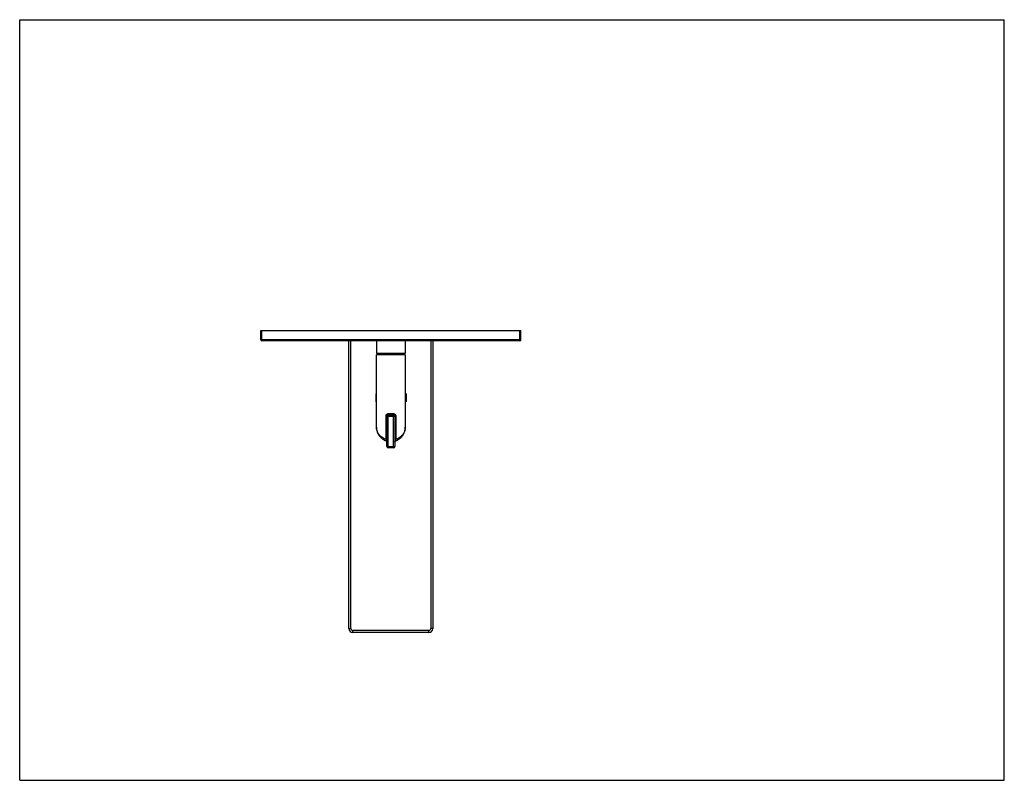
# Model space of a CAD drawing. Units: inches. Extents: x 0 to 11, y 0 to 8.5.
import ezdxf

# ---------------------------------------------------------------- set-up
doc = ezdxf.new("R2010")
doc.units = ezdxf.units.IN
doc.header["$LTSCALE"] = 0.605
doc.header["$MEASUREMENT"] = 0
doc.layers.get('0').update_dxf_attribs({"linetype": 'CONTINUOUS'})
doc.layers.add('ALL_ASSEMBLY_MEMBERS', color=7, linetype='CONTINUOUS')

msp = doc.modelspace()

# ---------------------------------------------------------------- linework, layer by layer
at = {"color": 7, "linetype": 'CONTINUOUS'}
for p, q in [((0, 0), (0, 8.5)), ((0, 8.5), (11, 8.5)), ((11, 0), (11, 8.5)), ((0, 0), (11, 0))]:
    msp.add_line(p, q, dxfattribs=at)
at = {"layer": 'ALL_ASSEMBLY_MEMBERS', "color": 7, "linetype": 'CONTINUOUS'}
for p, q in [((2.694, 4.922), (2.694, 5.027)), ((2.694, 5.027), (5.6, 5.027)), ((5.6, 4.922), (5.6, 5.027)), ((5.589, 4.91), (2.705, 4.91)), ((3.678, 1.696), (3.678, 4.91)), ((3.986, 4.91), (3.986, 4.77)), ((4.308, 4.91), (4.308, 4.77)), ((4.616, 4.91), (4.616, 1.696)), ((4.308, 4.77), (3.986, 4.77)), ((3.986, 3.946), (3.986, 4.755)), ((4.308, 4.755), (3.986, 4.755)), ((4.019, 4.77), (4.019, 4.755)), ((4.274, 4.77), (4.274, 4.755)), ((4.308, 4.755), (4.308, 3.946)), ((3.978, 4.319), (3.978, 4.231)), ((3.986, 4.319), (3.978, 4.319)), ((4.316, 4.319), (4.308, 4.319)), ((4.316, 4.319), (4.316, 4.231)), ((3.986, 4.231), (3.978, 4.231)), ((4.316, 4.231), (4.308, 4.231)), ((4.118, 4.084), (4.176, 4.084)), ((4.103, 3.73), (4.103, 4.069)), ((4.191, 4.069), (4.191, 3.73)), ((4.093, 3.794), (4.093, 3.794)), ((4.201, 3.794), (4.201, 3.794)), ((4.176, 3.715), (4.118, 3.715)), ((4.571, 1.652), (3.722, 1.652))]:
    msp.add_line(p, q, dxfattribs=at)
at = {"layer": 'ALL_ASSEMBLY_MEMBERS', "color": 9, "linetype": 'CONTINUOUS'}
for p, q in [((2.705, 4.91), (2.705, 5.027)), ((5.589, 4.91), (5.589, 5.027)), ((5.6, 4.922), (2.694, 4.922)), ((3.701, 1.696), (3.701, 4.91)), ((4.593, 4.91), (4.593, 1.696)), ((4.118, 3.715), (4.118, 4.084)), ((4.12, 4.099), (4.174, 4.099)), ((4.176, 3.715), (4.176, 4.084)), ((4.093, 3.808), (4.093, 4.069)), ((4.093, 4.069), (4.201, 4.069)), ((4.201, 4.069), (4.201, 3.808)), ((4.103, 3.808), (4.093, 3.808)), ((4.201, 3.808), (4.191, 3.808)), ((4.103, 3.73), (4.191, 3.73)), ((3.678, 1.696), (3.701, 1.696)), ((4.571, 1.674), (3.722, 1.674)), ((3.722, 1.652), (3.722, 1.674)), ((4.571, 1.652), (4.571, 1.674)), ((4.616, 1.696), (4.593, 1.696))]:
    msp.add_line(p, q, dxfattribs=at)
at = {"layer": 'ALL_ASSEMBLY_MEMBERS', "color": 7, "linetype": 'CONTINUOUS'}
for points in [[(3.986, 3.946), (3.986, 3.939), (3.987, 3.929), (3.988, 3.92), (3.99, 3.91), (3.992, 3.901), (3.995, 3.892), (3.998, 3.884), (4.002, 3.876), (4.006, 3.868), (4.01, 3.86), (4.015, 3.853), (4.02, 3.847), (4.026, 3.84), (4.031, 3.834), (4.037, 3.828), (4.044, 3.822), (4.05, 3.817), (4.057, 3.812), (4.065, 3.807), (4.073, 3.803), (4.081, 3.799), (4.089, 3.796), (4.093, 3.794)], [(4.205, 3.796), (4.213, 3.799), (4.222, 3.803), (4.229, 3.808), (4.237, 3.812), (4.244, 3.817), (4.25, 3.823), (4.257, 3.828), (4.263, 3.834), (4.269, 3.84), (4.274, 3.847), (4.279, 3.854), (4.284, 3.861), (4.288, 3.868), (4.292, 3.876), (4.296, 3.884), (4.299, 3.892), (4.302, 3.901), (4.304, 3.91), (4.306, 3.92), (4.307, 3.93), (4.308, 3.939), (4.308, 3.946)], [(4.093, 3.794), (4.094, 3.794), (4.095, 3.793), (4.097, 3.792), (4.098, 3.791), (4.099, 3.79), (4.1, 3.789), (4.101, 3.788), (4.101, 3.787), (4.102, 3.785), (4.102, 3.784), (4.102, 3.783), (4.103, 3.781), (4.103, 3.78)], [(4.191, 3.78), (4.191, 3.781), (4.191, 3.783), (4.192, 3.784), (4.192, 3.785), (4.193, 3.786), (4.193, 3.788), (4.194, 3.789), (4.195, 3.79), (4.196, 3.791), (4.197, 3.792), (4.198, 3.793), (4.2, 3.794), (4.201, 3.794), (4.205, 3.796)]]:
    msp.add_lwpolyline(points, dxfattribs=at)
for centre, radius, start, end in [((2.705, 4.922), 0.0112, 180, 270), ((5.589, 4.922), 0.0112, 270, 360), ((4.118, 4.069), 0.015, 90, 180), ((4.176, 4.069), 0.015, 0, 90), ((4.118, 3.73), 0.015, 180, 270), ((4.176, 3.73), 0.015, 270, 360), ((3.722, 1.696), 0.0442, 180, 270), ((4.571, 1.696), 0.0442, 270, 360)]:
    msp.add_arc(centre, radius, start, end, dxfattribs=at)
at = {"layer": 'ALL_ASSEMBLY_MEMBERS', "color": 9, "linetype": 'CONTINUOUS'}
for centre, radius, start, end in [((4.176, 3.946), 0.133, 358.924, 359.9965), ((3.722, 1.696), 0.0217, 180, 270), ((4.571, 1.696), 0.0217, 270, 360)]:
    msp.add_arc(centre, radius, start, end, dxfattribs=at)
for points, knots in [([(4.093, 4.069), (4.093, 4.07), (4.093, 4.073), (4.094, 4.077), (4.095, 4.081), (4.097, 4.085), (4.1, 4.089), (4.102, 4.091), (4.105, 4.094), (4.108, 4.096), (4.112, 4.097), (4.116, 4.098), (4.118, 4.099), (4.12, 4.099)], [0, 0, 0, 0, 0.126707, 0.190029, 0.253153, 0.378655, 0.503349, 0.565509, 0.627548, 0.751338, 0.813359, 0.875488, 1, 1, 1, 1]), ([(4.118, 4.084), (4.118, 4.084), (4.118, 4.084), (4.118, 4.084), (4.118, 4.084), (4.118, 4.084), (4.118, 4.084), (4.119, 4.085), (4.119, 4.085), (4.119, 4.086), (4.119, 4.087), (4.119, 4.088), (4.12, 4.089), (4.12, 4.091), (4.12, 4.093), (4.12, 4.096), (4.12, 4.098), (4.12, 4.099)], [0, 0, 0, 0, 0.007915, 0.016483, 0.0262, 0.037401, 0.064979, 0.100134, 0.14302, 0.193486, 0.25126, 0.315888, 0.386784, 0.463337, 0.630677, 0.812006, 1, 1, 1, 1]), ([(4.176, 4.084), (4.176, 4.084), (4.176, 4.084), (4.176, 4.084), (4.176, 4.084), (4.176, 4.084), (4.175, 4.084), (4.175, 4.085), (4.175, 4.085), (4.175, 4.086), (4.175, 4.087), (4.174, 4.088), (4.174, 4.089), (4.174, 4.091), (4.174, 4.093), (4.174, 4.096), (4.174, 4.098), (4.174, 4.099)], [0, 0, 0, 0, 0.007915, 0.016483, 0.0262, 0.037401, 0.064979, 0.100134, 0.14302, 0.193486, 0.25126, 0.315888, 0.386784, 0.463337, 0.630677, 0.812006, 1, 1, 1, 1]), ([(4.174, 4.099), (4.176, 4.099), (4.178, 4.098), (4.182, 4.097), (4.185, 4.096), (4.187, 4.095), (4.189, 4.093), (4.192, 4.091), (4.194, 4.089), (4.197, 4.085), (4.199, 4.081), (4.2, 4.077), (4.201, 4.073), (4.201, 4.07), (4.201, 4.069)], [0, 0, 0, 0, 0.124458, 0.186559, 0.248554, 0.310507, 0.37247, 0.434494, 0.496644, 0.621324, 0.746823, 0.809959, 0.873297, 1, 1, 1, 1]), ([(4.093, 3.808), (4.084, 3.811), (4.067, 3.818), (4.045, 3.832), (4.026, 3.848), (4.013, 3.864), (4.005, 3.876), (4, 3.886), (3.996, 3.896), (3.992, 3.906), (3.989, 3.916), (3.987, 3.929), (3.986, 3.939), (3.986, 3.946)], [0, 0, 0, 0, 0.149846, 0.29046, 0.422322, 0.546675, 0.606557, 0.665145, 0.722626, 0.779198, 0.835047, 0.890356, 1, 1, 1, 1]), ([(4.308, 3.944), (4.308, 3.937), (4.307, 3.923), (4.303, 3.907), (4.298, 3.894), (4.293, 3.884), (4.288, 3.875), (4.28, 3.863), (4.267, 3.848), (4.249, 3.832), (4.226, 3.818), (4.21, 3.811), (4.201, 3.808)], [0, 0, 0, 0, 0.109533, 0.220622, 0.277234, 0.334771, 0.393425, 0.453376, 0.577861, 0.709792, 0.850357, 1, 1, 1, 1]), ([(4.093, 3.808), (4.093, 3.807), (4.093, 3.806), (4.094, 3.803), (4.094, 3.801), (4.094, 3.799), (4.094, 3.798), (4.094, 3.797), (4.094, 3.796), (4.094, 3.795), (4.094, 3.795), (4.094, 3.795), (4.094, 3.795), (4.093, 3.794), (4.093, 3.794), (4.093, 3.794), (4.093, 3.794), (4.093, 3.794)], [0, 0, 0, 0, 0.193255, 0.382472, 0.558439, 0.638148, 0.710588, 0.774656, 0.829617, 0.875122, 0.911383, 0.926314, 0.939361, 0.960927, 0.970448, 0.979817, 1, 1, 1, 1]), ([(4.201, 3.794), (4.201, 3.794), (4.201, 3.794), (4.201, 3.794), (4.201, 3.794), (4.2, 3.795), (4.2, 3.795), (4.2, 3.795), (4.2, 3.795), (4.2, 3.796), (4.2, 3.797), (4.2, 3.798), (4.2, 3.799), (4.2, 3.801), (4.2, 3.803), (4.201, 3.806), (4.201, 3.807), (4.201, 3.808)], [0, 0, 0, 0, 0.020181, 0.029551, 0.039071, 0.060637, 0.073683, 0.088615, 0.124876, 0.170381, 0.22534, 0.289408, 0.361847, 0.441556, 0.617524, 0.806744, 1, 1, 1, 1])]:
    msp.add_open_spline(points, degree=3, knots=knots, dxfattribs=at)

doc.saveas('drawing.dxf')
